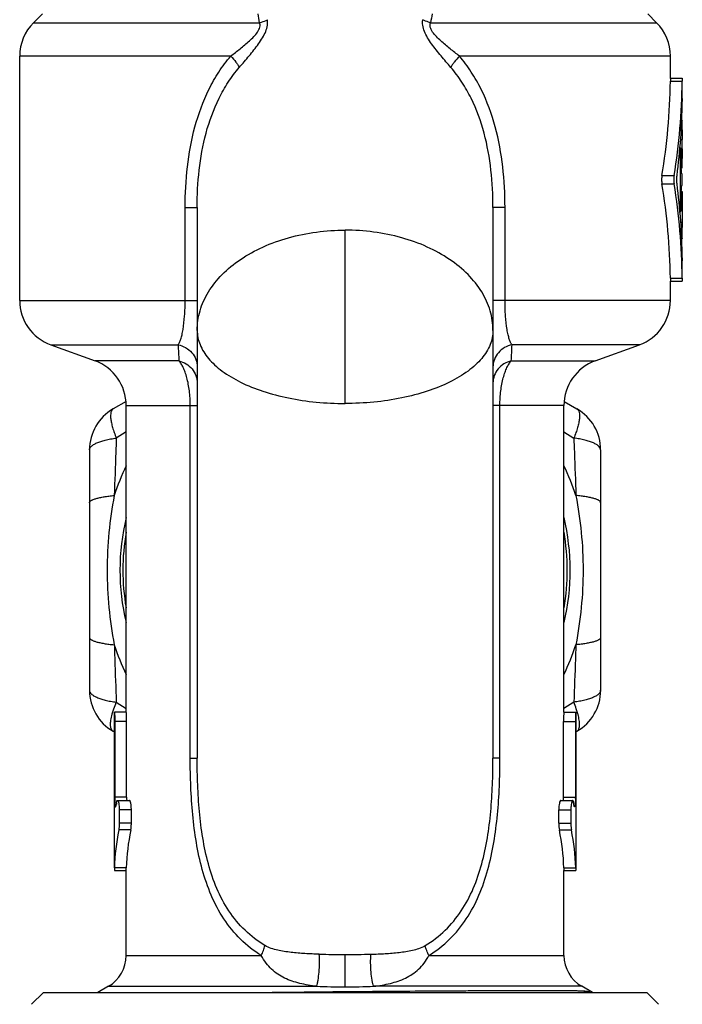
# Model space of a CAD drawing. Units: millimetres. Extents: x 0 to 297, y 0 to 210.
# Drawn here: x 52 to 80, y 94 to 136 of the extents above; entities that cross this region are included whole.
import ezdxf

# ---------------------------------------------------------------- set-up
doc = ezdxf.new("R2010")
doc.units = ezdxf.units.MM
doc.header["$LTSCALE"] = 16.335
doc.layers.get('0').update_dxf_attribs({"linetype": 'CONTINUOUS'})
doc.layers.add('A_STD', color=7, linetype='CONTINUOUS')

msp = doc.modelspace()

# ---------------------------------------------------------------- linework, layer by layer
at = {"color": 7, "linetype": 'Continuous'}
for p, q in [((52.333, 135.634), (52.705, 136.006)), ((78.662, 135.634), (78.29, 136.006)), ((51.747, 123.899), (51.747, 134.22)), ((79.247, 133.281), (79.247, 134.22)), ((59.247, 127.824), (59.247, 104.548)), ((71.747, 127.824), (71.747, 104.548)), ((79.247, 123.899), (79.247, 124.716)), ((53.063, 122.02), (54.932, 121.34)), ((76.063, 121.34), (77.932, 122.02)), ((56.241, 119.625), (55.697, 119.311)), ((56.247, 106.499), (56.247, 119.46)), ((74.747, 106.499), (74.747, 119.46)), ((74.754, 119.625), (75.297, 119.311)), ((54.697, 117.579), (54.697, 107.418)), ((76.297, 117.579), (76.297, 107.418)), ((55.697, 105.686), (55.747, 105.657)), ((75.297, 105.686), (75.247, 105.657)), ((56.247, 96.208), (56.247, 99.803)), ((74.747, 96.208), (74.747, 99.803)), ((55.497, 94.909), (55.047, 94.649)), ((75.948, 94.649), (75.497, 94.909)), ((52.747, 94.649), (52.247, 94.149)), ((52.747, 94.649), (78.247, 94.649)), ((65.379, 94.687), (65.497, 94.688)), ((78.247, 94.649), (78.747, 94.149))]:
    msp.add_line(p, q, dxfattribs=at)
at = {"color": 9, "linetype": 'Continuous'}
for p, q in [((52.333, 135.634), (61.884, 135.634)), ((69.111, 135.634), (78.662, 135.634)), ((60.663, 134.22), (51.747, 134.22)), ((79.247, 134.22), (70.332, 134.22)), ((58.739, 123.899), (58.739, 127.824)), ((58.739, 127.824), (59.247, 127.824)), ((72.256, 127.824), (71.747, 127.824)), ((72.256, 123.899), (72.256, 127.824)), ((65.497, 119.539), (65.497, 126.868)), ((51.747, 123.899), (59.247, 123.899)), ((79.247, 123.899), (71.747, 123.899)), ((53.063, 122.02), (58.442, 122.02)), ((77.932, 122.02), (72.553, 122.02)), ((58.475, 121.34), (54.932, 121.34)), ((72.52, 121.34), (76.063, 121.34)), ((56.247, 119.46), (59.247, 119.46)), ((58.955, 104.548), (58.955, 119.46)), ((74.747, 119.46), (71.747, 119.46)), ((72.04, 104.548), (72.04, 119.46)), ((56.248, 118.342), (55.831, 118.079)), ((74.747, 118.342), (75.164, 118.079)), ((55.831, 106.918), (56.247, 106.656)), ((75.164, 106.918), (74.748, 106.656)), ((58.955, 104.548), (59.247, 104.548)), ((72.04, 104.548), (71.747, 104.548)), ((56.248, 96.208), (61.959, 96.205)), ((65.497, 94.886), (65.497, 96.252)), ((69.036, 96.205), (74.747, 96.208)), ((55.497, 94.909), (64.293, 94.909)), ((75.497, 94.909), (66.702, 94.909)), ((63.104, 94.649), (64.534, 94.678))]:
    msp.add_line(p, q, dxfattribs=at)
for centre, radius, start, end in [((-64.094, 114.4), 127.755, 9.56782, 9.73674), ((195.089, 114.4), 127.755, 170.26326, 170.43218), ((100.855, 123.752), 42.449, 182.3393, 183.2581), ((30.14, 123.752), 42.449, 356.7419, 357.6607), ((65.497, 112.499), 10.249, 154.5005, 162.0653), ((65.497, 112.499), 10.249, 17.9347, 25.4995), ((65.497, 112.499), 9.514, 166.5132, 193.4471), ((65.497, 112.499), 9.514, 346.5529, 13.4868), ((65.497, 112.499), 9.39, 170.1628, 189.7672), ((65.497, 112.499), 9.39, 350.2328, 9.8372), ((65.497, 112.499), 10.249, 197.9347, 205.4995), ((65.497, 112.499), 10.249, 334.5005, 342.0653), ((65.495, 136.221), 39.968, 268.4406, 270.0032), ((65.5, 136.221), 39.968, 269.9968, 271.5594), ((65.497, 127.14), 32.253, 267.8615, 270.0009), ((65.498, 127.14), 32.253, 269.9991, 272.1385)]:
    msp.add_arc(centre, radius, start, end, dxfattribs=at)
at = {"color": 7, "linetype": 'Continuous'}
for centre, radius, start, end in [((53.747, 134.22), 2, 135, 180), ((77.247, 134.22), 2, 0, 45), ((53.747, 123.899), 2, 180, 250), ((77.247, 123.899), 2, 290, 360), ((54.247, 119.46), 2, 0, 70), ((76.747, 119.46), 2, 110, 180), ((56.697, 117.579), 2, 120, 180), ((74.297, 117.579), 2, 0, 60), ((56.697, 107.418), 2, 180, 240), ((74.297, 107.418), 2, 300, 360), ((54.747, 96.208), 1.5, 300, 360), ((76.247, 96.208), 1.5, 180, 240), ((74.802, 93.544), 1.516, 46.7773, 48.4748)]:
    msp.add_arc(centre, radius, start, end, dxfattribs=at)
at = {"color": 9, "linetype": 'Continuous'}
for points, knots in [([(61.027, 133.743), (61.167, 133.906), (61.377, 134.149), (61.648, 134.481), (61.842, 134.735), (62.014, 134.993), (62.149, 135.254), (62.226, 135.512), (62.228, 135.683), (62.215, 135.761)], [0, 0, 0, 0, 0.267372, 0.402115, 0.535809, 0.666239, 0.789743, 0.901606, 1, 1, 1, 1]), ([(61.884, 135.634), (61.914, 135.641), (62.028, 135.672), (62.138, 135.718), (62.215, 135.761)], [0, 0, 0, 0, 0.253503, 1, 1, 1, 1]), ([(69.968, 133.743), (69.828, 133.906), (69.618, 134.149), (69.347, 134.481), (69.153, 134.735), (68.981, 134.993), (68.846, 135.254), (68.769, 135.512), (68.767, 135.683), (68.78, 135.761)], [0, 0, 0, 0, 0.267372, 0.402115, 0.535809, 0.666239, 0.789743, 0.901606, 1, 1, 1, 1]), ([(69.111, 135.634), (69.081, 135.641), (68.967, 135.672), (68.857, 135.718), (68.78, 135.761)], [0, 0, 0, 0, 0.253503, 1, 1, 1, 1]), ([(60.663, 134.22), (60.796, 134.324), (61.063, 134.534), (61.392, 134.805), (61.64, 135.04), (61.777, 135.2), (61.86, 135.338), (61.899, 135.442), (61.909, 135.543), (61.895, 135.606), (61.884, 135.634)], [0, 0, 0, 0, 0.258594, 0.522918, 0.655313, 0.78448, 0.845634, 0.902259, 0.953339, 1, 1, 1, 1]), ([(70.332, 134.22), (70.199, 134.324), (69.932, 134.534), (69.603, 134.805), (69.355, 135.04), (69.218, 135.2), (69.135, 135.338), (69.096, 135.442), (69.086, 135.543), (69.1, 135.606), (69.111, 135.634)], [0, 0, 0, 0, 0.258594, 0.522918, 0.655313, 0.78448, 0.845634, 0.902259, 0.953339, 1, 1, 1, 1]), ([(58.739, 127.824), (58.739, 128.398), (58.798, 129.544), (59.104, 131.233), (59.592, 132.574), (60.148, 133.556), (60.483, 134.007), (60.663, 134.22)], [0, 0, 0, 0, 0.252776, 0.504328, 0.753356, 0.876945, 1, 1, 1, 1]), ([(60.663, 134.22), (60.742, 134.139), (60.849, 134.018), (60.965, 133.855), (61.01, 133.779), (61.027, 133.743)], [0, 0, 0, 0, 0.563784, 0.801518, 1, 1, 1, 1]), ([(70.332, 134.22), (70.253, 134.139), (70.146, 134.018), (70.03, 133.855), (69.985, 133.779), (69.968, 133.743)], [0, 0, 0, 0, 0.563784, 0.801518, 1, 1, 1, 1]), ([(72.256, 127.824), (72.256, 128.398), (72.197, 129.544), (71.891, 131.233), (71.403, 132.574), (70.847, 133.556), (70.512, 134.007), (70.332, 134.22)], [0, 0, 0, 0, 0.252776, 0.504328, 0.753356, 0.876945, 1, 1, 1, 1]), ([(59.247, 127.824), (59.247, 128.352), (59.3, 129.41), (59.578, 130.973), (60.028, 132.218), (60.545, 133.129), (60.858, 133.547), (61.027, 133.743)], [0, 0, 0, 0, 0.251393, 0.502753, 0.752483, 0.876543, 1, 1, 1, 1]), ([(71.747, 127.824), (71.747, 128.352), (71.695, 129.41), (71.417, 130.973), (70.967, 132.218), (70.45, 133.129), (70.137, 133.547), (69.968, 133.743)], [0, 0, 0, 0, 0.251393, 0.502753, 0.752483, 0.876543, 1, 1, 1, 1]), ([(59.247, 122.632), (59.248, 122.911), (59.332, 123.482), (59.703, 124.291), (60.294, 125.028), (61.082, 125.668), (62.033, 126.19), (63.496, 126.713), (64.693, 126.867), (65.497, 126.868)], [0, 0, 0, 0, 0.100705, 0.205636, 0.318141, 0.439691, 0.570387, 0.708975, 1, 1, 1, 1]), ([(71.747, 122.632), (71.747, 122.911), (71.663, 123.482), (71.292, 124.291), (70.701, 125.028), (69.913, 125.668), (68.962, 126.19), (67.499, 126.713), (66.302, 126.867), (65.497, 126.868)], [0, 0, 0, 0, 0.100705, 0.205636, 0.318141, 0.439691, 0.570387, 0.708975, 1, 1, 1, 1]), ([(58.442, 122.02), (58.465, 122.052), (58.509, 122.131), (58.564, 122.274), (58.613, 122.456), (58.675, 122.776), (58.726, 123.262), (58.739, 123.675), (58.739, 123.899)], [0, 0, 0, 0, 0.062271, 0.14092, 0.238203, 0.355616, 0.649676, 1, 1, 1, 1]), ([(72.553, 122.02), (72.53, 122.052), (72.486, 122.131), (72.431, 122.274), (72.382, 122.456), (72.32, 122.776), (72.269, 123.262), (72.256, 123.675), (72.256, 123.899)], [0, 0, 0, 0, 0.062271, 0.14092, 0.238203, 0.355616, 0.649676, 1, 1, 1, 1]), ([(59.247, 122.632), (59.248, 122.427), (59.339, 121.992), (59.647, 121.515), (59.988, 121.162), (60.426, 120.803), (61.102, 120.406), (62.049, 120.029), (63.124, 119.75), (64.288, 119.578), (65.091, 119.539), (65.497, 119.539)], [0, 0, 0, 0, 0.081637, 0.171865, 0.222217, 0.276495, 0.396893, 0.532506, 0.680782, 0.83806, 1, 1, 1, 1]), ([(71.747, 122.632), (71.747, 122.427), (71.656, 121.992), (71.348, 121.515), (71.007, 121.162), (70.569, 120.803), (69.893, 120.406), (68.946, 120.029), (67.871, 119.75), (66.707, 119.578), (65.904, 119.539), (65.497, 119.539)], [0, 0, 0, 0, 0.081637, 0.171865, 0.222217, 0.276495, 0.396893, 0.532506, 0.680782, 0.83806, 1, 1, 1, 1]), ([(58.442, 122.02), (58.553, 121.998), (58.769, 121.919), (59.034, 121.702), (59.207, 121.411), (59.247, 121.189), (59.247, 121.08)], [0, 0, 0, 0, 0.254754, 0.506336, 0.75434, 1, 1, 1, 1]), ([(72.553, 122.02), (72.442, 121.998), (72.226, 121.919), (71.961, 121.702), (71.788, 121.411), (71.747, 121.189), (71.747, 121.08)], [0, 0, 0, 0, 0.254754, 0.506336, 0.75434, 1, 1, 1, 1]), ([(58.955, 119.46), (58.955, 119.667), (58.931, 120.061), (58.845, 120.529), (58.745, 120.854), (58.664, 121.052), (58.577, 121.213), (58.51, 121.303), (58.475, 121.34)], [0, 0, 0, 0, 0.314693, 0.59857, 0.721828, 0.8302, 0.922941, 1, 1, 1, 1]), ([(58.475, 121.34), (58.583, 121.315), (58.791, 121.231), (59.044, 121.013), (59.209, 120.725), (59.247, 120.507), (59.247, 120.4)], [0, 0, 0, 0, 0.253883, 0.505125, 0.753489, 1, 1, 1, 1]), ([(72.52, 121.34), (72.412, 121.315), (72.204, 121.231), (71.951, 121.013), (71.786, 120.725), (71.747, 120.507), (71.747, 120.4)], [0, 0, 0, 0, 0.253883, 0.505125, 0.753489, 1, 1, 1, 1]), ([(72.04, 119.46), (72.04, 119.667), (72.064, 120.061), (72.15, 120.529), (72.25, 120.854), (72.331, 121.052), (72.418, 121.213), (72.485, 121.303), (72.52, 121.34)], [0, 0, 0, 0, 0.314693, 0.59857, 0.721828, 0.8302, 0.922941, 1, 1, 1, 1]), ([(55.697, 119.311), (55.674, 119.298), (55.632, 119.254), (55.597, 119.159), (55.585, 119.037), (55.593, 118.888), (55.623, 118.714), (55.673, 118.517), (55.743, 118.303), (55.8, 118.155), (55.831, 118.079)], [0, 0, 0, 0, 0.061544, 0.135428, 0.228454, 0.34309, 0.479289, 0.635737, 0.810351, 1, 1, 1, 1]), ([(75.297, 119.311), (75.321, 119.298), (75.363, 119.254), (75.398, 119.159), (75.41, 119.037), (75.402, 118.888), (75.372, 118.714), (75.322, 118.517), (75.252, 118.303), (75.195, 118.155), (75.164, 118.079)], [0, 0, 0, 0, 0.061544, 0.135428, 0.228454, 0.34309, 0.479289, 0.635737, 0.810351, 1, 1, 1, 1]), ([(54.697, 117.579), (54.697, 117.606), (54.714, 117.665), (54.779, 117.742), (54.878, 117.814), (55.012, 117.881), (55.178, 117.943), (55.373, 117.997), (55.594, 118.044), (55.75, 118.068), (55.831, 118.079)], [0, 0, 0, 0, 0.061544, 0.135428, 0.228454, 0.34309, 0.479289, 0.635737, 0.810351, 1, 1, 1, 1]), ([(55.831, 118.079), (55.824, 117.879), (55.792, 117.071), (55.764, 116.263), (55.746, 115.655)], [0, 0, 0, 0, 0.247897, 1, 1, 1, 1]), ([(76.297, 117.579), (76.297, 117.606), (76.281, 117.665), (76.216, 117.742), (76.117, 117.814), (75.983, 117.881), (75.817, 117.943), (75.622, 117.997), (75.401, 118.044), (75.245, 118.068), (75.164, 118.079)], [0, 0, 0, 0, 0.061544, 0.135428, 0.228454, 0.34309, 0.479289, 0.635737, 0.810351, 1, 1, 1, 1]), ([(75.164, 118.079), (75.171, 117.879), (75.203, 117.071), (75.231, 116.263), (75.249, 115.655)], [0, 0, 0, 0, 0.247897, 1, 1, 1, 1]), ([(54.697, 115.347), (54.697, 115.386), (54.749, 115.43), (54.811, 115.464), (54.881, 115.495), (54.988, 115.53), (55.141, 115.568), (55.321, 115.602), (55.526, 115.632), (55.67, 115.648), (55.746, 115.655)], [0, 0, 0, 0, 0.104539, 0.145391, 0.192802, 0.307324, 0.447468, 0.611453, 0.796848, 1, 1, 1, 1]), ([(55.746, 115.655), (55.647, 115.135), (55.493, 114.087), (55.414, 112.499), (55.493, 110.91), (55.647, 109.862), (55.746, 109.342)], [0, 0, 0, 0, 0.24982, 0.5, 0.75018, 1, 1, 1, 1]), ([(76.297, 115.347), (76.297, 115.386), (76.246, 115.43), (76.184, 115.464), (76.114, 115.495), (76.007, 115.53), (75.854, 115.568), (75.674, 115.602), (75.469, 115.632), (75.325, 115.648), (75.249, 115.655)], [0, 0, 0, 0, 0.104539, 0.145391, 0.192802, 0.307324, 0.447468, 0.611453, 0.796848, 1, 1, 1, 1]), ([(75.249, 115.655), (75.348, 115.135), (75.502, 114.087), (75.581, 112.499), (75.502, 110.91), (75.348, 109.862), (75.249, 109.342)], [0, 0, 0, 0, 0.24982, 0.5, 0.75018, 1, 1, 1, 1]), ([(54.697, 109.65), (54.697, 109.611), (54.749, 109.567), (54.811, 109.533), (54.881, 109.502), (54.988, 109.467), (55.141, 109.429), (55.321, 109.395), (55.526, 109.365), (55.67, 109.35), (55.746, 109.342)], [0, 0, 0, 0, 0.104539, 0.145391, 0.192802, 0.307324, 0.447468, 0.611453, 0.796848, 1, 1, 1, 1]), ([(76.297, 109.65), (76.297, 109.611), (76.246, 109.567), (76.184, 109.533), (76.114, 109.502), (76.007, 109.467), (75.854, 109.429), (75.674, 109.395), (75.469, 109.365), (75.325, 109.35), (75.249, 109.342)], [0, 0, 0, 0, 0.104539, 0.145391, 0.192802, 0.307324, 0.447468, 0.611453, 0.796848, 1, 1, 1, 1]), ([(55.746, 109.342), (55.752, 109.139), (55.777, 108.33), (55.807, 107.522), (55.831, 106.918)], [0, 0, 0, 0, 0.252034, 1, 1, 1, 1]), ([(75.249, 109.342), (75.243, 109.139), (75.218, 108.33), (75.188, 107.522), (75.164, 106.918)], [0, 0, 0, 0, 0.252034, 1, 1, 1, 1]), ([(54.697, 107.418), (54.697, 107.391), (54.714, 107.332), (54.779, 107.255), (54.878, 107.183), (55.012, 107.116), (55.178, 107.055), (55.373, 107), (55.594, 106.953), (55.75, 106.929), (55.831, 106.918)], [0, 0, 0, 0, 0.061544, 0.135428, 0.228454, 0.34309, 0.479289, 0.635737, 0.810351, 1, 1, 1, 1]), ([(76.297, 107.418), (76.297, 107.391), (76.281, 107.332), (76.216, 107.255), (76.117, 107.183), (75.983, 107.116), (75.817, 107.055), (75.622, 107), (75.401, 106.953), (75.245, 106.929), (75.164, 106.918)], [0, 0, 0, 0, 0.061544, 0.135428, 0.228454, 0.34309, 0.479289, 0.635737, 0.810351, 1, 1, 1, 1]), ([(55.638, 106.337), (55.642, 106.355), (55.66, 106.428), (55.681, 106.501), (55.699, 106.556)], [0, 0, 0, 0, 0.238563, 1, 1, 1, 1]), ([(55.699, 106.556), (55.708, 106.585), (55.748, 106.707), (55.794, 106.827), (55.831, 106.918)], [0, 0, 0, 0, 0.238039, 1, 1, 1, 1]), ([(75.296, 106.556), (75.287, 106.585), (75.247, 106.707), (75.201, 106.827), (75.164, 106.918)], [0, 0, 0, 0, 0.238039, 1, 1, 1, 1]), ([(75.357, 106.337), (75.353, 106.355), (75.335, 106.428), (75.314, 106.501), (75.296, 106.556)], [0, 0, 0, 0, 0.238563, 1, 1, 1, 1]), ([(55.697, 105.686), (55.682, 105.695), (55.654, 105.719), (55.622, 105.769), (55.601, 105.834), (55.584, 105.945), (55.592, 106.117), (55.619, 106.259), (55.638, 106.337)], [0, 0, 0, 0, 0.076262, 0.160014, 0.256658, 0.369449, 0.648617, 1, 1, 1, 1]), ([(75.297, 105.686), (75.313, 105.695), (75.341, 105.719), (75.373, 105.769), (75.394, 105.834), (75.411, 105.945), (75.403, 106.117), (75.376, 106.259), (75.357, 106.337)], [0, 0, 0, 0, 0.076262, 0.160014, 0.256658, 0.369449, 0.648617, 1, 1, 1, 1]), ([(61.959, 96.205), (61.644, 96.403), (61.054, 96.868), (60.341, 97.744), (59.811, 98.752), (59.441, 99.847), (59.196, 100.993), (59.047, 102.167), (58.969, 103.355), (58.955, 104.151), (58.955, 104.548)], [0, 0, 0, 0, 0.120712, 0.2411, 0.3632, 0.487772, 0.614431, 0.74241, 0.871089, 1, 1, 1, 1]), ([(62.113, 96.628), (61.811, 96.813), (61.243, 97.247), (60.556, 98.077), (60.049, 99.04), (59.699, 100.086), (59.47, 101.18), (59.332, 102.296), (59.261, 103.421), (59.247, 104.173), (59.247, 104.548)], [0, 0, 0, 0, 0.12064, 0.241328, 0.364016, 0.489176, 0.616121, 0.743946, 0.872041, 1, 1, 1, 1]), ([(68.882, 96.628), (69.184, 96.813), (69.752, 97.247), (70.439, 98.077), (70.946, 99.04), (71.296, 100.086), (71.525, 101.18), (71.663, 102.296), (71.734, 103.421), (71.747, 104.173), (71.747, 104.548)], [0, 0, 0, 0, 0.12064, 0.241328, 0.364016, 0.489176, 0.616121, 0.743946, 0.872041, 1, 1, 1, 1]), ([(69.036, 96.205), (69.351, 96.403), (69.941, 96.868), (70.654, 97.744), (71.184, 98.752), (71.554, 99.847), (71.799, 100.993), (71.948, 102.167), (72.026, 103.355), (72.04, 104.151), (72.04, 104.548)], [0, 0, 0, 0, 0.120712, 0.2411, 0.3632, 0.487772, 0.614431, 0.74241, 0.871089, 1, 1, 1, 1]), ([(61.955, 96.208), (61.989, 96.279), (62.049, 96.416), (62.096, 96.559), (62.113, 96.628)], [0, 0, 0, 0, 0.52511, 1, 1, 1, 1]), ([(64.408, 96.267), (64.206, 96.273), (63.808, 96.288), (63.315, 96.327), (62.93, 96.378), (62.649, 96.431), (62.373, 96.505), (62.195, 96.578), (62.113, 96.628)], [0, 0, 0, 0, 0.25857, 0.510458, 0.633778, 0.755658, 0.876878, 1, 1, 1, 1]), ([(66.587, 96.267), (66.789, 96.273), (67.187, 96.288), (67.68, 96.327), (68.065, 96.378), (68.346, 96.431), (68.622, 96.505), (68.8, 96.578), (68.882, 96.628)], [0, 0, 0, 0, 0.25857, 0.510458, 0.633778, 0.755658, 0.876878, 1, 1, 1, 1]), ([(69.04, 96.208), (69.006, 96.279), (68.946, 96.416), (68.899, 96.559), (68.882, 96.628)], [0, 0, 0, 0, 0.52511, 1, 1, 1, 1]), ([(64.293, 94.909), (64.055, 94.936), (63.593, 95.011), (63.041, 95.195), (62.65, 95.416), (62.383, 95.628), (62.144, 95.89), (62.019, 96.097), (61.957, 96.205)], [0, 0, 0, 0, 0.258673, 0.501712, 0.620512, 0.740851, 0.866384, 1, 1, 1, 1]), ([(64.293, 94.909), (64.306, 94.946), (64.33, 95.031), (64.37, 95.231), (64.404, 95.524), (64.421, 95.892), (64.416, 96.145), (64.408, 96.267)], [0, 0, 0, 0, 0.086091, 0.192022, 0.447731, 0.73077, 1, 1, 1, 1]), ([(66.702, 94.909), (66.689, 94.946), (66.665, 95.031), (66.625, 95.231), (66.591, 95.524), (66.574, 95.892), (66.579, 96.145), (66.587, 96.267)], [0, 0, 0, 0, 0.086091, 0.192022, 0.447731, 0.73077, 1, 1, 1, 1]), ([(66.702, 94.909), (66.94, 94.936), (67.402, 95.011), (67.954, 95.195), (68.345, 95.416), (68.612, 95.628), (68.851, 95.89), (68.976, 96.097), (69.038, 96.205)], [0, 0, 0, 0, 0.258673, 0.501712, 0.620512, 0.740851, 0.866384, 1, 1, 1, 1]), ([(75.513, 94.649), (75.57, 94.653), (75.669, 94.661), (75.767, 94.672), (75.807, 94.679)], [0, 0, 0, 0, 0.585875, 1, 1, 1, 1])]:
    msp.add_open_spline(points, degree=3, knots=knots, dxfattribs=at)
at = {"color": 7, "linetype": 'Continuous'}
for points, knots in [([(61.844, 94.649), (62.063, 94.651), (62.96, 94.661), (63.856, 94.671), (64.534, 94.678)], [0, 0, 0, 0, 0.244262, 1, 1, 1, 1]), ([(64.534, 94.678), (64.604, 94.679), (64.886, 94.682), (65.168, 94.685), (65.379, 94.687)], [0, 0, 0, 0, 0.249692, 1, 1, 1, 1]), ([(65.497, 94.688), (66.114, 94.694), (67.326, 94.704), (68.822, 94.714), (69.974, 94.721), (70.787, 94.726), (71.557, 94.729), (72.278, 94.732), (72.945, 94.735), (73.552, 94.736), (74.094, 94.736), (74.505, 94.735), (74.798, 94.733), (74.992, 94.731), (75.166, 94.728), (75.323, 94.725), (75.442, 94.722), (75.529, 94.718), (75.587, 94.715), (75.641, 94.711), (75.685, 94.707), (75.718, 94.703), (75.743, 94.699), (75.765, 94.695), (75.787, 94.689), (75.801, 94.685), (75.807, 94.679)], [0, 0, 0, 0, 0.179342, 0.352547, 0.43514, 0.514181, 0.589047, 0.65915, 0.723944, 0.782932, 0.835681, 0.881817, 0.902309, 0.921046, 0.938007, 0.953188, 0.966607, 0.972672, 0.978327, 0.983602, 0.98856, 0.990962, 0.993369, 0.99591, 0.997384, 1, 1, 1, 1])]:
    msp.add_open_spline(points, degree=3, knots=knots, dxfattribs=at)
at = {"layer": 'A_STD', "color": 9, "linetype": 'Continuous'}
for p, q in [((79.245, 133.162), (79.745, 133.162)), ((79.628, 130.099), (79.657, 130.099)), ((78.888, 129.174), (79.401, 129.174)), ((78.888, 128.823), (79.401, 128.823)), ((79.705, 128.249), (79.745, 128.249)), ((79.628, 127.899), (79.657, 127.899)), ((79.685, 127.199), (79.745, 127.199)), ((79.245, 124.835), (79.745, 124.835)), ((56.267, 106.099), (55.766, 106.099)), ((74.728, 106.099), (75.229, 106.099)), ((56.267, 102.896), (55.766, 102.896)), ((74.728, 102.896), (75.229, 102.896)), ((56.466, 102.364), (55.955, 102.364)), ((74.529, 102.364), (75.04, 102.364)), ((56.466, 101.799), (55.955, 101.799)), ((74.529, 101.799), (75.04, 101.799)), ((56.441, 101.516), (55.931, 101.516)), ((74.554, 101.516), (75.064, 101.516)), ((56.252, 99.916), (55.752, 99.916)), ((74.743, 99.916), (75.243, 99.916))]:
    msp.add_line(p, q, dxfattribs=at)
at = {"layer": 'A_STD', "color": 7, "linetype": 'Continuous'}
for p, q in [((79.247, 133.286), (79.747, 133.286)), ((79.747, 132.432), (79.747, 133.162)), ((79.747, 132.432), (79.747, 132.428)), ((79.746, 132.327), (79.745, 132.308)), ((79.723, 131.499), (79.747, 131.499)), ((79.747, 131.099), (79.747, 131.499)), ((79.703, 131.099), (79.737, 131.099)), ((79.747, 131.099), (79.747, 131.099)), ((79.677, 130.699), (79.737, 130.699)), ((79.747, 130.299), (79.747, 130.699)), ((79.747, 130.699), (79.747, 130.699)), ((79.747, 130.699), (79.747, 130.699)), ((79.65, 130.349), (79.683, 130.349)), ((79.697, 130.299), (79.737, 130.299)), ((79.746, 130.292), (79.745, 130.271)), ((79.747, 130.299), (79.747, 130.299)), ((79.657, 130.099), (79.657, 127.899)), ((79.705, 129.549), (79.705, 130.099)), ((79.705, 129.899), (79.737, 129.899)), ((79.746, 129.905), (79.747, 129.899)), ((79.747, 129.499), (79.747, 129.899)), ((79.747, 129.899), (79.747, 129.899)), ((79.747, 129.899), (79.747, 129.899)), ((79.705, 129.499), (79.737, 129.499)), ((79.747, 129.499), (79.747, 129.499)), ((79.747, 129.249), (79.725, 129.249)), ((79.747, 128.749), (79.747, 129.249)), ((79.725, 128.749), (79.747, 128.749)), ((79.705, 128.499), (79.747, 128.499)), ((79.705, 127.899), (79.705, 128.449)), ((79.745, 128.249), (79.745, 127.199)), ((79.65, 127.649), (79.683, 127.649)), ((79.697, 126.999), (79.739, 126.999)), ((79.747, 126.499), (79.747, 126.999)), ((79.723, 126.499), (79.739, 126.499)), ((79.746, 125.637), (79.746, 125.63)), ((79.746, 125.63), (79.746, 125.623)), ((79.746, 125.623), (79.747, 125.598)), ((79.747, 125.566), (79.747, 125.598)), ((79.747, 125.598), (79.747, 125.566)), ((79.747, 125.565), (79.747, 125.566)), ((79.747, 124.835), (79.747, 125.565)), ((79.247, 124.711), (79.747, 124.711)), ((55.747, 99.916), (55.747, 106.499)), ((56.25, 106.499), (55.75, 106.499)), ((74.745, 106.499), (75.245, 106.499)), ((75.247, 106.499), (75.247, 99.916)), ((55.766, 106.099), (55.766, 102.896)), ((56.267, 102.896), (56.267, 106.099)), ((74.728, 102.896), (74.728, 106.099)), ((75.229, 106.099), (75.229, 102.896)), ((55.88, 102.764), (56.387, 102.764)), ((74.608, 102.764), (75.115, 102.764)), ((55.955, 102.364), (55.955, 101.799)), ((56.466, 101.799), (56.466, 102.364)), ((74.529, 101.799), (74.529, 102.364)), ((75.04, 102.364), (75.04, 101.799)), ((55.747, 99.799), (56.248, 99.799)), ((74.747, 99.799), (75.247, 99.799))]:
    msp.add_line(p, q, dxfattribs=at)
for centre, radius, start, end in [((94.016, 132.132), 14.272, 178.8091, 179.2935), ((94.009, 132.132), 14.264, 178.8091, 179.2182), ((83.294, 130.167), 3.55, 178.33, 179.0896), ((86.263, 130.112), 6.52, 179.0231, 179.5464), ((83.565, 129.549), 3.86, 180.0002, 180.2937), ((93.851, 128.25), 14.106, 179.4296, 179.8461), ((93.706, 128.248), 13.96, 179.8379, 179.9985), ((94.042, 125.866), 14.298, 180.7066, 180.9153), ((93.977, 125.865), 14.233, 180.706, 181.0743), ((62.154, 102.895), 6.388, 179.9982, 180.4782), ((61.8, 102.892), 5.533, 179.9604, 181.3217), ((68.936, 102.895), 5.792, 358.7088, 0.0092), ((68.841, 102.895), 6.388, 359.5218, 0.0018)]:
    msp.add_arc(centre, radius, start, end, dxfattribs=at)
for centre, major_axis, ratio, start_param, end_param in [((65.497, 133.499), (0, 19.038), 0.722222, 4.483251, 4.694701), ((65.497, 133.499), (0, 19.731), 0.722222, -1.791758, -1.587864), ((65.497, 132.645), (0, 19.731), 0.722222, 4.535583, 4.695321), ((65.497, 124.499), (0, 19.038), 0.722222, -1.553108, -1.341659), ((65.497, 124.499), (0, 19.731), 0.722222, -1.553729, -1.349835), ((65.497, 125.353), (0, 19.731), 0.722222, 4.729457, 4.889195), ((65.497, 101.33), (0, 9.75), 1, 1.435289, 1.43884), ((65.497, 101.33), (9.75, 0), 1, 0.131956, 0.135507), ((65.497, 99.633), (9.75, 0), 1, 2.94726, 3.112579), ((65.497, 99.633), (9.25, 0), 1, 2.93661, 3.11101), ((65.497, 99.633), (9.25, 0), 1, 0.030582, 0.204983), ((65.497, 99.633), (9.75, 0), 1, 0.029014, 0.194333)]:
    msp.add_ellipse(centre, major_axis=major_axis, ratio=ratio, start_param=start_param, end_param=end_param, dxfattribs=at)
for points, knots in [([(79.247, 133.286), (79.247, 133.283), (79.247, 133.242), (79.246, 133.2), (79.245, 133.162)], [0, 0, 0, 0, 0.066874, 1, 1, 1, 1]), ([(79.747, 133.286), (79.747, 133.283), (79.747, 133.272), (79.747, 133.248), (79.746, 133.21), (79.746, 133.179), (79.745, 133.162)], [0, 0, 0, 0, 0.067066, 0.264524, 0.581378, 1, 1, 1, 1]), ([(79.737, 131.499), (79.736, 131.499), (79.736, 131.496), (79.735, 131.493), (79.734, 131.486), (79.733, 131.473), (79.731, 131.452), (79.73, 131.433), (79.73, 131.422)], [0, 0, 0, 0, 0.020331, 0.071409, 0.154036, 0.267626, 0.58265, 1, 1, 1, 1]), ([(79.73, 131.422), (79.729, 131.388), (79.728, 131.336), (79.728, 131.265), (79.729, 131.214), (79.73, 131.174), (79.731, 131.147), (79.732, 131.13), (79.733, 131.117), (79.734, 131.107), (79.735, 131.102), (79.736, 131.099), (79.737, 131.099)], [0, 0, 0, 0, 0.3152, 0.487088, 0.650747, 0.793551, 0.853531, 0.904387, 0.945067, 0.974743, 0.993044, 1, 1, 1, 1]), ([(79.747, 131.099), (79.746, 131.099), (79.747, 131.096), (79.746, 131.093), (79.746, 131.086), (79.745, 131.078), (79.745, 131.067), (79.745, 131.049), (79.744, 131.034), (79.744, 131.023)], [0, 0, 0, 0, 0.017042, 0.066987, 0.149464, 0.263417, 0.407403, 0.579703, 1, 1, 1, 1]), ([(79.737, 130.699), (79.736, 130.699), (79.736, 130.696), (79.735, 130.693), (79.734, 130.686), (79.733, 130.673), (79.731, 130.652), (79.73, 130.633), (79.73, 130.622)], [0, 0, 0, 0, 0.020331, 0.071409, 0.154036, 0.267626, 0.58265, 1, 1, 1, 1]), ([(79.744, 131.023), (79.744, 130.991), (79.743, 130.923), (79.743, 130.84), (79.744, 130.777), (79.745, 130.741), (79.746, 130.716), (79.746, 130.703), (79.747, 130.699)], [0, 0, 0, 0, 0.302091, 0.627792, 0.770164, 0.884757, 0.963261, 1, 1, 1, 1]), ([(79.683, 130.349), (79.681, 130.349), (79.677, 130.341), (79.673, 130.327), (79.669, 130.304), (79.665, 130.273), (79.662, 130.236), (79.658, 130.177), (79.657, 130.131), (79.657, 130.099)], [0, 0, 0, 0, 0.026493, 0.085357, 0.177831, 0.301173, 0.451038, 0.621831, 1, 1, 1, 1]), ([(79.705, 130.099), (79.705, 130.13), (79.704, 130.177), (79.702, 130.236), (79.699, 130.273), (79.697, 130.304), (79.693, 130.327), (79.69, 130.341), (79.686, 130.349), (79.683, 130.349)], [0, 0, 0, 0, 0.378814, 0.549879, 0.699913, 0.823245, 0.915489, 0.973923, 1, 1, 1, 1]), ([(79.73, 130.622), (79.729, 130.591), (79.727, 130.525), (79.728, 130.445), (79.73, 130.383), (79.731, 130.346), (79.733, 130.32), (79.734, 130.306), (79.736, 130.301)], [0, 0, 0, 0, 0.293621, 0.611471, 0.75288, 0.86952, 0.953794, 1, 1, 1, 1]), ([(79.736, 130.301), (79.736, 130.301), (79.736, 130.3), (79.736, 130.299), (79.737, 130.299)], [0, 0, 0, 0, 0.402058, 1, 1, 1, 1]), ([(79.747, 130.299), (79.747, 130.299), (79.747, 130.298), (79.746, 130.296), (79.746, 130.293), (79.746, 130.292)], [0, 0, 0, 0, 0.065999, 0.254532, 1, 1, 1, 1]), ([(79.737, 129.899), (79.736, 129.899), (79.736, 129.896), (79.735, 129.893), (79.734, 129.886), (79.733, 129.873), (79.731, 129.852), (79.73, 129.833), (79.73, 129.822)], [0, 0, 0, 0, 0.020331, 0.071409, 0.154036, 0.267626, 0.58265, 1, 1, 1, 1]), ([(79.743, 130.164), (79.743, 130.111), (79.744, 130.025), (79.744, 129.939), (79.746, 129.905)], [0, 0, 0, 0, 0.615044, 1, 1, 1, 1]), ([(79.725, 129.249), (79.724, 129.249), (79.723, 129.251), (79.721, 129.257), (79.718, 129.273), (79.715, 129.298), (79.712, 129.332), (79.709, 129.374), (79.706, 129.44), (79.705, 129.493), (79.705, 129.529)], [0, 0, 0, 0, 0.007392, 0.022599, 0.079387, 0.170514, 0.293064, 0.442856, 0.614709, 1, 1, 1, 1]), ([(79.73, 129.822), (79.73, 129.816), (79.729, 129.79), (79.728, 129.763), (79.728, 129.743)], [0, 0, 0, 0, 0.228511, 1, 1, 1, 1]), ([(79.728, 129.743), (79.728, 129.716), (79.728, 129.663), (79.729, 129.593), (79.731, 129.542), (79.734, 129.514), (79.735, 129.504), (79.736, 129.501)], [0, 0, 0, 0, 0.335705, 0.646138, 0.880266, 0.956113, 1, 1, 1, 1]), ([(79.736, 129.501), (79.736, 129.501), (79.736, 129.5), (79.736, 129.499), (79.737, 129.499)], [0, 0, 0, 0, 0.402058, 1, 1, 1, 1]), ([(78.888, 129.174), (78.878, 129.116), (78.871, 128.999), (78.878, 128.881), (78.888, 128.823)], [0, 0, 0, 0, 0.500003, 1, 1, 1, 1]), ([(79.705, 128.449), (79.705, 128.487), (79.706, 128.542), (79.709, 128.613), (79.711, 128.658), (79.714, 128.695), (79.717, 128.722), (79.72, 128.739), (79.723, 128.746), (79.724, 128.749), (79.725, 128.749)], [0, 0, 0, 0, 0.380601, 0.552552, 0.703325, 0.827221, 0.919624, 0.977269, 0.992657, 1, 1, 1, 1]), ([(79.747, 128.499), (79.748, 128.499), (79.747, 128.494), (79.748, 128.491), (79.747, 128.481), (79.747, 128.463), (79.746, 128.432), (79.746, 128.405), (79.746, 128.39)], [0, 0, 0, 0, 0.016786, 0.067142, 0.150595, 0.265497, 0.582304, 1, 1, 1, 1]), ([(79.657, 127.899), (79.657, 127.867), (79.658, 127.82), (79.662, 127.761), (79.665, 127.724), (79.669, 127.693), (79.673, 127.67), (79.677, 127.656), (79.681, 127.649), (79.683, 127.649)], [0, 0, 0, 0, 0.378167, 0.548959, 0.698824, 0.822165, 0.914641, 0.973505, 1, 1, 1, 1]), ([(79.683, 127.649), (79.686, 127.649), (79.69, 127.657), (79.693, 127.67), (79.697, 127.693), (79.699, 127.724), (79.702, 127.761), (79.704, 127.82), (79.705, 127.867), (79.705, 127.899)], [0, 0, 0, 0, 0.026075, 0.084508, 0.176751, 0.300083, 0.450118, 0.621183, 1, 1, 1, 1]), ([(79.739, 126.999), (79.738, 126.999), (79.738, 126.996), (79.737, 126.993), (79.736, 126.987), (79.734, 126.975), (79.733, 126.954), (79.731, 126.923), (79.73, 126.886), (79.729, 126.843), (79.728, 126.797), (79.728, 126.749), (79.728, 126.7), (79.729, 126.654), (79.73, 126.611), (79.731, 126.574), (79.733, 126.543), (79.734, 126.522), (79.736, 126.51), (79.737, 126.504), (79.738, 126.501), (79.738, 126.499), (79.739, 126.499)], [0, 0, 0, 0, 0.002992, 0.010427, 0.022456, 0.039011, 0.085238, 0.147324, 0.222904, 0.309156, 0.402693, 0.5, 0.597306, 0.690844, 0.777096, 0.852676, 0.914762, 0.960989, 0.977544, 0.989573, 0.997008, 1, 1, 1, 1]), ([(79.745, 127.199), (79.745, 127.173), (79.745, 127.136), (79.745, 127.089), (79.744, 127.059), (79.744, 127.034), (79.743, 127.018), (79.742, 127.008), (79.742, 127.003), (79.741, 127), (79.741, 126.999), (79.74, 126.999)], [0, 0, 0, 0, 0.38215, 0.554857, 0.706105, 0.830223, 0.922645, 0.955705, 0.979626, 0.994302, 1, 1, 1, 1]), ([(79.245, 124.835), (79.246, 124.818), (79.246, 124.794), (79.248, 124.687), (79.247, 124.711)], [0, 0, 0, 0, 0.418102, 1, 1, 1, 1]), ([(79.745, 124.835), (79.746, 124.818), (79.746, 124.787), (79.747, 124.749), (79.747, 124.725), (79.748, 124.714), (79.747, 124.711)], [0, 0, 0, 0, 0.418622, 0.735476, 0.932934, 1, 1, 1, 1]), ([(55.75, 106.499), (55.75, 106.499), (55.751, 106.495), (55.752, 106.49), (55.753, 106.48), (55.754, 106.467), (55.755, 106.45), (55.757, 106.421), (55.76, 106.378), (55.762, 106.318), (55.764, 106.25), (55.766, 106.176), (55.766, 106.125), (55.766, 106.099)], [0, 0, 0, 0, 0.005293, 0.019894, 0.043877, 0.077024, 0.119039, 0.169505, 0.293808, 0.445181, 0.617839, 0.805175, 1, 1, 1, 1]), ([(56.267, 106.099), (56.267, 106.125), (56.267, 106.176), (56.265, 106.25), (56.263, 106.318), (56.26, 106.378), (56.258, 106.421), (56.256, 106.45), (56.254, 106.467), (56.253, 106.48), (56.252, 106.49), (56.251, 106.495), (56.25, 106.499), (56.25, 106.499)], [0, 0, 0, 0, 0.194633, 0.382156, 0.554765, 0.706077, 0.830401, 0.880854, 0.922876, 0.956043, 0.980014, 0.994645, 1, 1, 1, 1]), ([(74.745, 106.499), (74.745, 106.499), (74.744, 106.495), (74.743, 106.49), (74.742, 106.48), (74.741, 106.467), (74.739, 106.45), (74.737, 106.421), (74.735, 106.378), (74.732, 106.318), (74.73, 106.25), (74.728, 106.176), (74.728, 106.125), (74.728, 106.099)], [0, 0, 0, 0, 0.005355, 0.019986, 0.043957, 0.077124, 0.119146, 0.169599, 0.293923, 0.445235, 0.617844, 0.805367, 1, 1, 1, 1]), ([(75.245, 106.499), (75.245, 106.499), (75.244, 106.495), (75.243, 106.49), (75.242, 106.48), (75.241, 106.467), (75.24, 106.45), (75.238, 106.421), (75.235, 106.378), (75.233, 106.318), (75.231, 106.25), (75.229, 106.176), (75.229, 106.125), (75.229, 106.099)], [0, 0, 0, 0, 0.005293, 0.019894, 0.043877, 0.077024, 0.119039, 0.169505, 0.293808, 0.445181, 0.617839, 0.805175, 1, 1, 1, 1]), ([(55.766, 102.842), (55.767, 102.793), (55.768, 102.705), (55.773, 102.617), (55.777, 102.579)], [0, 0, 0, 0, 0.557485, 1, 1, 1, 1]), ([(75.229, 102.842), (75.228, 102.793), (75.227, 102.705), (75.222, 102.617), (75.218, 102.579)], [0, 0, 0, 0, 0.557485, 1, 1, 1, 1]), ([(55.777, 102.579), (55.777, 102.576), (55.778, 102.566), (55.779, 102.556), (55.78, 102.549)], [0, 0, 0, 0, 0.267912, 1, 1, 1, 1]), ([(55.78, 102.549), (55.782, 102.536), (55.785, 102.518), (55.792, 102.5), (55.797, 102.496), (55.799, 102.496)], [0, 0, 0, 0, 0.69938, 0.892769, 1, 1, 1, 1]), ([(55.799, 102.496), (55.803, 102.496), (55.811, 102.508), (55.817, 102.53), (55.826, 102.567), (55.83, 102.596), (55.832, 102.613)], [0, 0, 0, 0, 0.091567, 0.287866, 0.594674, 1, 1, 1, 1]), ([(55.837, 102.647), (55.837, 102.65), (55.839, 102.662), (55.841, 102.674), (55.842, 102.682)], [0, 0, 0, 0, 0.263322, 1, 1, 1, 1]), ([(55.842, 102.682), (55.845, 102.694), (55.849, 102.715), (55.858, 102.743), (55.87, 102.764), (55.88, 102.764)], [0, 0, 0, 0, 0.389833, 0.684793, 1, 1, 1, 1]), ([(55.88, 102.764), (55.885, 102.764), (55.897, 102.754), (55.916, 102.716), (55.936, 102.635), (55.951, 102.511), (55.955, 102.416), (55.955, 102.364)], [0, 0, 0, 0, 0.036707, 0.099509, 0.314444, 0.629145, 1, 1, 1, 1]), ([(56.466, 102.364), (56.466, 102.416), (56.462, 102.511), (56.446, 102.635), (56.425, 102.716), (56.405, 102.755), (56.392, 102.764), (56.387, 102.764)], [0, 0, 0, 0, 0.370366, 0.684135, 0.898694, 0.962031, 1, 1, 1, 1]), ([(74.608, 102.764), (74.603, 102.764), (74.59, 102.755), (74.57, 102.716), (74.549, 102.635), (74.533, 102.511), (74.529, 102.416), (74.529, 102.364)], [0, 0, 0, 0, 0.037969, 0.101306, 0.315865, 0.629634, 1, 1, 1, 1]), ([(75.115, 102.764), (75.11, 102.764), (75.098, 102.754), (75.079, 102.716), (75.059, 102.635), (75.044, 102.511), (75.04, 102.416), (75.04, 102.364)], [0, 0, 0, 0, 0.036707, 0.099509, 0.314444, 0.629145, 1, 1, 1, 1]), ([(75.153, 102.682), (75.15, 102.694), (75.146, 102.715), (75.137, 102.743), (75.125, 102.764), (75.115, 102.764)], [0, 0, 0, 0, 0.389833, 0.684793, 1, 1, 1, 1]), ([(75.158, 102.647), (75.158, 102.65), (75.156, 102.662), (75.154, 102.674), (75.153, 102.682)], [0, 0, 0, 0, 0.263322, 1, 1, 1, 1]), ([(75.196, 102.496), (75.192, 102.496), (75.184, 102.508), (75.178, 102.53), (75.169, 102.567), (75.165, 102.596), (75.163, 102.613)], [0, 0, 0, 0, 0.091567, 0.287866, 0.594674, 1, 1, 1, 1]), ([(75.215, 102.549), (75.213, 102.536), (75.21, 102.518), (75.203, 102.5), (75.198, 102.496), (75.196, 102.496)], [0, 0, 0, 0, 0.69938, 0.892769, 1, 1, 1, 1]), ([(75.218, 102.579), (75.218, 102.576), (75.217, 102.566), (75.216, 102.556), (75.215, 102.549)], [0, 0, 0, 0, 0.267912, 1, 1, 1, 1]), ([(55.955, 101.799), (55.955, 101.747), (55.951, 101.653), (55.939, 101.558), (55.931, 101.516)], [0, 0, 0, 0, 0.540525, 1, 1, 1, 1]), ([(56.441, 101.516), (56.45, 101.558), (56.462, 101.653), (56.466, 101.747), (56.466, 101.799)], [0, 0, 0, 0, 0.459557, 1, 1, 1, 1]), ([(74.529, 101.799), (74.529, 101.747), (74.533, 101.653), (74.545, 101.558), (74.554, 101.516)], [0, 0, 0, 0, 0.540446, 1, 1, 1, 1]), ([(75.04, 101.799), (75.04, 101.747), (75.044, 101.653), (75.056, 101.558), (75.064, 101.516)], [0, 0, 0, 0, 0.540525, 1, 1, 1, 1]), ([(55.752, 99.916), (55.751, 99.899), (55.75, 99.87), (55.749, 99.834), (55.748, 99.811), (55.747, 99.801), (55.747, 99.799)], [0, 0, 0, 0, 0.424514, 0.740032, 0.934371, 1, 1, 1, 1]), ([(56.247, 99.799), (56.248, 99.801), (56.249, 99.84), (56.251, 99.879), (56.252, 99.916)], [0, 0, 0, 0, 0.065534, 1, 1, 1, 1]), ([(74.743, 99.916), (74.744, 99.899), (74.745, 99.86), (74.746, 99.821), (74.747, 99.799)], [0, 0, 0, 0, 0.424057, 1, 1, 1, 1]), ([(75.243, 99.916), (75.244, 99.899), (75.245, 99.87), (75.246, 99.834), (75.247, 99.811), (75.248, 99.801), (75.247, 99.799)], [0, 0, 0, 0, 0.424514, 0.740032, 0.934371, 1, 1, 1, 1])]:
    msp.add_open_spline(points, degree=3, knots=knots, dxfattribs=at)
for points in [[(79.401, 129.174), (79.392, 129.116), (79.385, 128.999), (79.392, 128.881), (79.401, 128.823)], [(79.525, 128.823), (79.518, 128.881), (79.512, 128.999), (79.518, 129.116), (79.525, 129.174)]]:
    msp.add_open_spline(points, degree=3, dxfattribs=at)

doc.saveas('drawing.dxf')
